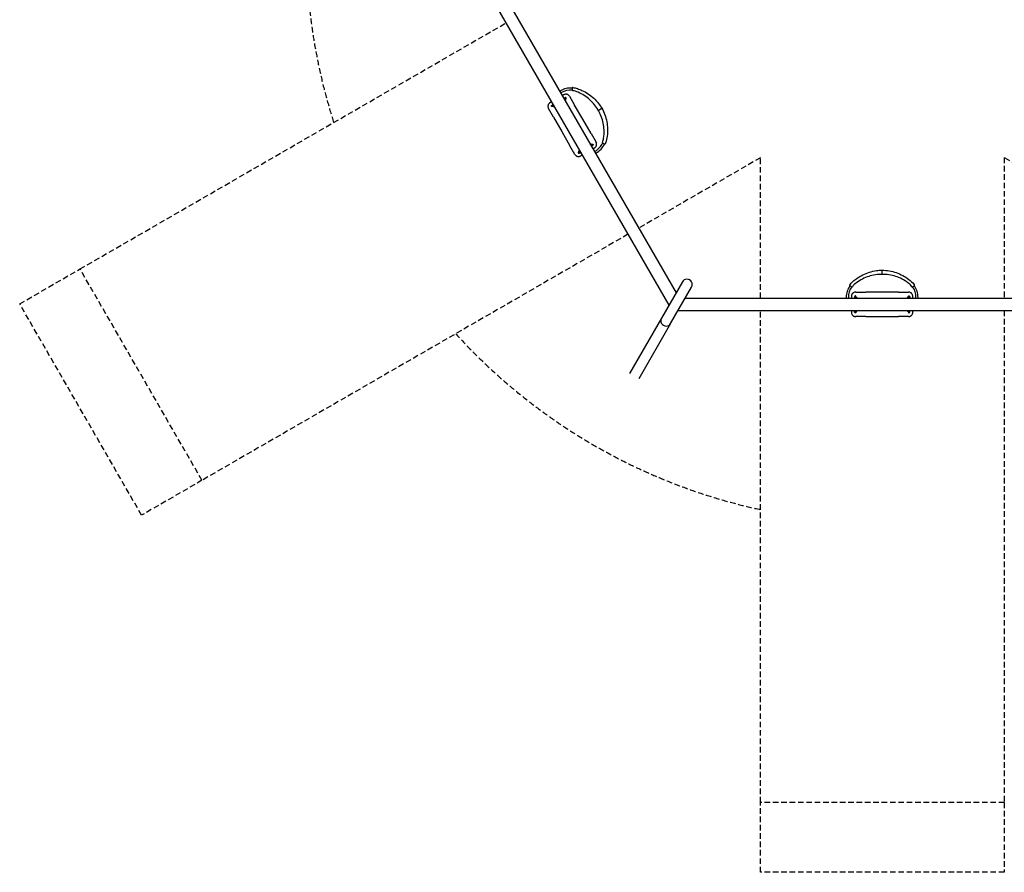
# Model space of a CAD drawing. Units: millimetres. Extents: x -6189 to 6189, y -6641 to 6641.
# Drawn here: x -6188 to 876, y -6641 to -526 of the extents above; entities that cross this region are included whole.
import ezdxf

# ---------------------------------------------------------------- set-up
doc = ezdxf.new("R2010")
doc.units = ezdxf.units.MM
doc.header["$LTSCALE"] = 80
doc.linetypes.add('DASHED', pattern=[0.75, 0.5, -0.25])
doc.layers.add('SW_Toestellen', color=2, linetype='Continuous')
doc.layers.add('Valzone_WAS', color=254, linetype='DASHED')

msp = doc.modelspace()

# ---------------------------------------------------------------- linework, layer by layer
at = {"layer": 'SW_Toestellen'}
for p, q in [((-2993.8, -38), (-1529.9, -2573.7)), ((-2891.2, -38), (-1478.5, -2484.8)), ((-2308.8, -1035.6), (-2313.6, -1038.4)), ((-2301.3, -1048.6), (-2306.1, -1051.4)), ((-2371.8, -1115.3), (-2383.1, -1121.9)), ((-2283.5, -1064.4), (-2294.8, -1070.9)), ((-2284.1, -1089.4), (-2282.9, -1089.4)), ((-2242.6, -1075.4), (-2206.6, -1137.7)), ((-2358.1, -1225.2), (-2394.1, -1162.9)), ((-2361.8, -1135), (-2361.1, -1133.9)), ((-2147.6, -1239.9), (-2206.6, -1137.7)), ((-2037.1, -1176.1), (-2011.2, -1161.1)), ((-2358.1, -1225.2), (-2299.1, -1327.4)), ((-2088.6, -1342.1), (-2147.6, -1239.9)), ((-2299.1, -1327.4), (-2240.1, -1429.6)), ((-2088.6, -1342.1), (-2052.6, -1404.4)), ((-2204.1, -1491.9), (-2240.1, -1429.6)), ((-2162.5, -1477.9), (-2163.8, -1477.9)), ((-2084.9, -1432.3), (-2085.5, -1433.4)), ((-2074.8, -1451.9), (-2063.5, -1445.4)), ((-2063.6, -1471.4), (-2058.8, -1468.7)), ((-2056.1, -1484.4), (-2051.3, -1481.6)), ((-2163.1, -1502.9), (-2151.8, -1496.4)), ((0, -2352.3), (0, -2322.3)), ((-1433.4, -2406.7), (-1583.3, -2666.3)), ((-1517.4, -2704.3), (-1367.5, -2444.8)), ((-1412.6, -2522.8), (1412.6, -2522.8)), ((-257.5, -2517.3), (-257.5, -2522.8)), ((-242.5, -2517.3), (-242.5, -2522.8)), ((-220, -2509.8), (-220, -2522.8)), ((-198.6, -2522.8), (-198, -2521.7)), ((-190, -2479.8), (-118, -2479.8)), ((0, -2479.8), (-118, -2479.8)), ((118, -2479.8), (0, -2479.8)), ((118, -2479.8), (190, -2479.8)), ((198, -2521.7), (198.6, -2522.8)), ((220, -2522.8), (220, -2509.8)), ((242.5, -2522.8), (242.5, -2517.3)), ((257.5, -2522.8), (257.5, -2517.3)), ((-1464, -2611.7), (1464, -2611.7)), ((-220, -2611.7), (-220, -2624.8)), ((220, -2624.8), (220, -2611.7)), ((-1583.3, -2666.3), (-1812.1, -3062.6)), ((-118, -2654.8), (-190, -2654.8)), ((-118, -2654.8), (0, -2654.8)), ((0, -2654.8), (118, -2654.8)), ((190, -2654.8), (118, -2654.8)), ((-1517.4, -2704.3), (-1746.2, -3100.6))]:
    msp.add_line(p, q, dxfattribs=at)
for centre, radius, start, end in [((-2235, -1163.4), 147.5, 85.4509, 120), ((-2235, -1163.4), 132.5, 84.93463, 120), ((-2220.3, -1016.1), 3, 85.11839, 180), ((-2220.3, -1032.2), 3, 180, 262.68019), ((-2125, -1353.9), 132.5, 300, 335.06537), ((-2004.1, -1406.8), 3, 157.31981, 240), ((-2125, -1353.9), 147.5, 300, 334.5491), ((-1990.1, -1414.8), 3, 240, 334.88161), ((-1400.5, -2425.7), 38.1, 330, 150), ((-110, -2517.3), 147.5, 145.4509, 180), ((-110, -2517.3), 132.5, 144.93463, 180), ((-230.2, -2430.9), 3, 145.11839, 240), ((-216.3, -2439), 3, 240, 322.68019), ((216.3, -2439), 3, 217.31981, 300), ((110, -2517.3), 132.5, 0, 35.06537), ((110, -2517.3), 147.5, 0, 34.5491), ((230.2, -2430.9), 3, 300, 34.88161), ((-190, -2524.8), 4, 29.1764, 92.30718), ((-190, -2524.8), 3.39, 35.15618, 93.10685), ((190, -2524.8), 4, 87.69282, 150.8236), ((190, -2524.8), 3.39, 86.89315, 144.84382)]:
    msp.add_arc(centre, radius, start, end, dxfattribs=at)
for centre, major_axis, ratio, start_param, end_param in [((-2282.2, -1096.7), (2.88, 1.66), 0.991716, 5.339078, 5.945281), ((-2355.8, -1139.2), (-2.88, -1.66), 0.991716, 0.337904, 0.944107), ((-2164.5, -1470.6), (-2.88, -1.66), 0.991716, 5.339078, 5.945281), ((-2090.9, -1428.1), (2.88, 1.66), 0.991716, 0.337904, 0.944107), ((-191.3, -2609.8), (0, -3.32), 0.991716, 0.337904, 0.944107), ((191.3, -2609.8), (0, -3.33), 0.991716, 5.339078, 5.945281), ((-1550.4, -2685.3), (-33, 19), 0.984808, 0, 3.141593), ((-1550.4, -2685.3), (-33, 19), 0.984808, 0, 3.141593)]:
    msp.add_ellipse(centre, major_axis=major_axis, ratio=ratio, start_param=start_param, end_param=end_param, dxfattribs=at)
for points, knots in [([(-2223.3, -1016.1), (-2223.3, -1016.1), (-2223.3, -1016.3), (-2223.3, -1016.9), (-2223.3, -1017.5), (-2223.3, -1018.9), (-2223.3, -1019.8), (-2223.3, -1021.8), (-2223.3, -1023), (-2223.3, -1024.1)], [1.569471, 1.569471, 1.569471, 1.569471, 1.919753, 1.919753, 2.308822, 2.308822, 2.69795, 2.69795, 3.141593, 3.141593, 3.141593, 3.141593]), ([(-2223.3, -1024.1), (-2223.3, -1024.7), (-2223.3, -1025.2), (-2223.3, -1026.5), (-2223.3, -1027.3), (-2223.3, -1028.7), (-2223.3, -1029.3), (-2223.3, -1030.5), (-2223.3, -1031.1), (-2223.3, -1032), (-2223.3, -1032.2), (-2223.3, -1032.2), (-2223.3, -1032.2), (-2223.3, -1032.2)], [-3.141593, -3.141593, -3.141593, -3.141593, -2.946876, -2.946876, -2.63533, -2.63533, -2.362637, -2.362637, -1.973095, -1.973095, -1.583667, -1.583667, -1.571268, -1.571268, -1.571268, -1.571268]), ([(-2037.1, -1176.1), (-2045, -1161.9), (-2054.1, -1148.3), (-2074.5, -1122.7), (-2085.8, -1110.7), (-2110.2, -1088.7), (-2123.3, -1078.6), (-2151, -1060.9), (-2165.7, -1053.3), (-2193.5, -1041.3), (-2207, -1036.9), (-2220.7, -1035.2)], [0, 0, 0, 0, 4.880096, 4.880096, 9.804927, 9.804927, 14.733125, 14.733125, 19.662859, 19.662859, 23.82506, 23.82506, 23.82506, 23.82506]), ([(-2220.1, -1013.1), (-2208.5, -1014.1), (-2196.9, -1016.4), (-2174.9, -1023.7), (-2164.1, -1028.1), (-2138.4, -1040), (-2123.7, -1048.2), (-2095.5, -1067.1), (-2081.9, -1077.8), (-2056.7, -1101.1), (-2045, -1113.8), (-2026, -1138.1), (-2018.2, -1149.4), (-2011.2, -1161.1)], [0, 0, 0, 0, 3.491852, 3.491852, 6.963918, 6.963918, 11.988757, 11.988757, 17.14266, 17.14266, 22.294477, 22.294477, 26.399039, 26.399039, 26.399039, 26.399039]), ([(-2383.1, -1121.9), (-2384.9, -1122.9), (-2386.5, -1124.1), (-2388.5, -1125.8), (-2389, -1126.3), (-2391.8, -1129.1), (-2393.7, -1131.8), (-2396, -1136.6), (-2396.7, -1138.4), (-2397.9, -1142.9), (-2398.2, -1145.7), (-2398.1, -1149.6), (-2398, -1150.8), (-2397.6, -1153.8), (-2397.2, -1155.7), (-2395.9, -1159.4), (-2395.1, -1161.2), (-2394.1, -1162.9)], [-3.605527, -3.605527, -3.605527, -3.605527, -3.145192, -3.145192, -2.991101, -2.991101, -2.236606, -2.236606, -1.786752, -1.786752, -1.155879, -1.155879, -0.889133, -0.889133, -0.444569, -0.444569, 0, 0, 0, 0]), ([(-2279.9, -1087.6), (-2280.3, -1087.5), (-2280.7, -1087.5), (-2282.1, -1087.4), (-2283.2, -1087.5), (-2284.5, -1087.8), (-2284.7, -1087.9), (-2285, -1088)], [5.5676243, 5.5676243, 5.5676243, 5.5676243, 5.6857343, 5.6857343, 6.0060928, 6.0060928, 6.0866103, 6.0866103, 6.0866103, 6.0866103]), ([(-2242.6, -1075.4), (-2242.8, -1074.9), (-2243.1, -1074.5), (-2244.6, -1072.1), (-2246.1, -1070.3), (-2250.1, -1066.5), (-2252.8, -1064.6), (-2257.5, -1062.4), (-2259.4, -1061.7), (-2263.9, -1060.6), (-2266.6, -1060.3), (-2270.4, -1060.4), (-2271.6, -1060.5), (-2274.6, -1060.9), (-2276.5, -1061.4), (-2280.1, -1062.6), (-2281.9, -1063.4), (-2283.5, -1064.4)], [-3.605816, -3.605816, -3.605816, -3.605816, -3.493633, -3.493633, -2.954569, -2.954569, -2.208298, -2.208298, -1.760636, -1.760636, -1.141521, -1.141521, -0.878088, -0.878088, -0.439046, -0.439046, 0, 0, 0, 0]), ([(-2272.4, -1096), (-2271.3, -1095.2), (-2270.3, -1094.4), (-2268.9, -1093.2), (-2268.4, -1092.8), (-2267.7, -1092), (-2267.5, -1091.6), (-2267.1, -1090.9), (-2266.9, -1090.6), (-2266.7, -1089.8), (-2266.6, -1089.3), (-2266.7, -1088), (-2266.8, -1087.5), (-2267.3, -1086.5), (-2267.6, -1086.1), (-2268.3, -1085.5), (-2268.6, -1085.2), (-2269.4, -1084.8), (-2269.8, -1084.7), (-2270.5, -1084.6), (-2270.9, -1084.6), (-2271.8, -1084.6), (-2272.3, -1084.7), (-2273.7, -1085), (-2274.7, -1085.3), (-2277.1, -1086.3), (-2278.5, -1086.9), (-2281, -1088.2), (-2282.2, -1088.8), (-2283.3, -1089.4)], [2.216548, 2.216548, 2.216548, 2.216548, 2.567373, 2.567373, 2.795442, 2.795442, 2.930045, 2.930045, 2.999589, 2.999589, 3.081498, 3.081498, 3.13402, 3.13402, 3.178763, 3.178763, 3.226548, 3.226548, 3.28593, 3.28593, 3.36907, 3.36907, 3.529881, 3.529881, 3.871638, 3.871638, 4.253774, 4.253774, 4.52578, 4.52578, 4.52578, 4.52578]), ([(-2282.9, -1089.4), (-2282.7, -1089.4), (-2282.5, -1089.4), (-2282, -1089.4), (-2281.7, -1089.5), (-2281.1, -1089.9), (-2280.8, -1090.1), (-2280.4, -1090.6), (-2280.2, -1090.9), (-2280, -1091.4), (-2280, -1091.7), (-2280, -1092.2), (-2280, -1092.5), (-2280.1, -1092.9), (-2280.2, -1093.1), (-2280.4, -1093.5), (-2280.5, -1093.7), (-2280.8, -1094.1), (-2281, -1094.3), (-2281.2, -1094.5)], [3.1415927, 3.1415927, 3.1415927, 3.1415927, 3.217074, 3.217074, 3.3061226, 3.3061226, 3.3613949, 3.3613949, 3.4054447, 3.4054447, 3.4499744, 3.4499744, 3.5035175, 3.5035175, 3.5745077, 3.5745077, 3.6815331, 3.6815331, 3.8690352, 3.8690352, 3.8690352, 3.8690352]), ([(-2270.9, -1092.6), (-2270.9, -1092.6), (-2270.9, -1092.6), (-2270.9, -1092.6), (-2271, -1092.6), (-2271.4, -1092.7), (-2271.8, -1092.8), (-2272.7, -1093.2), (-2273.4, -1093.4), (-2275.1, -1094.2), (-2276.1, -1094.6), (-2278, -1095.6), (-2279, -1096.2), (-2280, -1096.7)], [3.455789, 3.455789, 3.455789, 3.455789, 3.470955, 3.470955, 3.5945, 3.5945, 3.780893, 3.780893, 4.031471, 4.031471, 4.319773, 4.319773, 4.56723, 4.56723, 4.56723, 4.56723]), ([(-2271.9, -1095.6), (-2271.7, -1096.7), (-2271.6, -1097.7), (-2271.9, -1099.8), (-2272.2, -1100.8), (-2273.1, -1102.8), (-2273.7, -1103.7), (-2274.6, -1104.7), (-2274.9, -1104.9), (-2275.1, -1105.1)], [1.894591, 1.894591, 1.894591, 1.894591, 2.209064, 2.209064, 2.528795, 2.528795, 2.849127, 2.849127, 2.945018, 2.945018, 2.945018, 2.945018]), ([(-2271.8, -1095.6), (-2271.7, -1095.9), (-2271.7, -1096.2), (-2271.5, -1097.8), (-2271.5, -1099.1), (-2272.2, -1101.6), (-2272.8, -1102.8), (-2274, -1104.4), (-2274.4, -1104.9), (-2274.9, -1105.4)], [4.808352, 4.808352, 4.808352, 4.808352, 4.894463, 4.894463, 5.274426, 5.274426, 5.648126, 5.648126, 5.846192, 5.846192, 5.846192, 5.846192]), ([(-2361.3, -1147.3), (-2362.6, -1147.9), (-2363.7, -1148.4), (-2365.5, -1149), (-2366.1, -1149.2), (-2367.1, -1149.4), (-2367.6, -1149.4), (-2368.4, -1149.4), (-2368.7, -1149.4), (-2369.5, -1149.2), (-2370.1, -1149), (-2371.1, -1148.3), (-2371.5, -1147.9), (-2372.1, -1147), (-2372.3, -1146.6), (-2372.5, -1145.7), (-2372.5, -1145.2), (-2372.5, -1144.4), (-2372.4, -1144), (-2372.1, -1143.2), (-2372, -1142.9), (-2371.5, -1142.1), (-2371.2, -1141.8), (-2370.2, -1140.7), (-2369.4, -1140), (-2367.4, -1138.4), (-2366.2, -1137.5), (-2363.8, -1135.9), (-2362.7, -1135.3), (-2361.6, -1134.6)], [2.216548, 2.216548, 2.216548, 2.216548, 2.567373, 2.567373, 2.795442, 2.795442, 2.930045, 2.930045, 2.999589, 2.999589, 3.081498, 3.081498, 3.13402, 3.13402, 3.178763, 3.178763, 3.226548, 3.226548, 3.28593, 3.28593, 3.36907, 3.36907, 3.529881, 3.529881, 3.871638, 3.871638, 4.253774, 4.253774, 4.52578, 4.52578, 4.52578, 4.52578]), ([(-2365, -1146.9), (-2365, -1146.9), (-2365, -1146.9), (-2365, -1146.9), (-2365, -1146.8), (-2364.7, -1146.5), (-2364.4, -1146.3), (-2363.6, -1145.6), (-2363, -1145.2), (-2361.6, -1144.1), (-2360.7, -1143.5), (-2358.8, -1142.3), (-2357.9, -1141.7), (-2356.9, -1141.1)], [3.455789, 3.455789, 3.455789, 3.455789, 3.470955, 3.470955, 3.5945, 3.5945, 3.780893, 3.780893, 4.031471, 4.031471, 4.319773, 4.319773, 4.56723, 4.56723, 4.56723, 4.56723]), ([(-2362, -1132.4), (-2362.4, -1132.8), (-2362.8, -1133.2), (-2363.8, -1134.5), (-2364.4, -1135.4), (-2364.8, -1136.5), (-2364.8, -1136.6), (-2364.8, -1136.7)], [3.3381676, 3.3381676, 3.3381676, 3.3381676, 3.5062562, 3.5062562, 3.8269695, 3.8269695, 3.8571537, 3.8571537, 3.8571537, 3.8571537]), ([(-2358.2, -1138.9), (-2358.6, -1139.1), (-2359, -1139.2), (-2359.8, -1139.1), (-2360, -1139.1), (-2360.4, -1139), (-2360.8, -1138.9), (-2361.4, -1138.5), (-2361.6, -1138.3), (-2362, -1137.8), (-2362.1, -1137.5), (-2362.3, -1137), (-2362.3, -1136.7), (-2362.3, -1136.2), (-2362.2, -1136), (-2362.1, -1135.5), (-2362, -1135.3), (-2361.9, -1135.1), (-2361.9, -1135), (-2361.8, -1135)], [5.5557428, 5.5557428, 5.5557428, 5.5557428, 5.8443278, 5.8443278, 5.9000511, 5.9000511, 5.9794788, 5.9794788, 6.0317611, 6.0317611, 6.0752273, 6.0752273, 6.1206944, 6.1206944, 6.1765628, 6.1765628, 6.2515652, 6.2515652, 6.2831853, 6.2831853, 6.2831853, 6.2831853]), ([(-2351.9, -1149.8), (-2352.9, -1150.2), (-2354, -1150.3), (-2355.9, -1150.4), (-2356.9, -1150.2), (-2359, -1149.7), (-2360.2, -1149.1), (-2361.5, -1148.1), (-2361.7, -1147.9), (-2362, -1147.6)], [0.188196, 0.188196, 0.188196, 0.188196, 0.488457, 0.488457, 0.752575, 0.752575, 1.129785, 1.129785, 1.225083, 1.225083, 1.225083, 1.225083]), ([(-2352.1, -1149.5), (-2352.6, -1149.7), (-2353.1, -1149.8), (-2354.6, -1150.1), (-2355.7, -1150.1), (-2357.8, -1149.8), (-2358.8, -1149.5), (-2360.6, -1148.7), (-2361.3, -1148.2), (-2361.9, -1147.6)], [6.47976, 6.47976, 6.47976, 6.47976, 6.632462, 6.632462, 6.953194, 6.953194, 7.273422, 7.273422, 7.530187, 7.530187, 7.530187, 7.530187]), ([(-2006.8, -1405.6), (-2002.7, -1395.7), (-1999.8, -1385.1), (-1996.6, -1363.7), (-1995.5, -1352.9), (-1994.3, -1325.3), (-1995, -1308.4), (-1999.2, -1275.5), (-2002.6, -1259.3), (-2012.1, -1227.9), (-2018.1, -1212.5), (-2029, -1190.4), (-2032.9, -1183.2), (-2037.1, -1176.1)], [0, 0, 0, 0, 3.23173, 3.23173, 6.490914, 6.490914, 11.523784, 11.523784, 16.44704, 16.44704, 21.375269, 21.375269, 23.834739, 23.834739, 23.834739, 23.834739]), ([(-2011.2, -1161.1), (-2002.9, -1176.1), (-1995.7, -1191.7), (-1983.9, -1223.8), (-1979.3, -1240.5), (-1972.7, -1274.2), (-1970.8, -1291.4), (-1969.7, -1325.7), (-1970.4, -1343), (-1974.8, -1377.1), (-1978.2, -1394.3), (-1985.6, -1412.2), (-1986.5, -1414.1), (-1987.4, -1416.1)], [0, 0, 0, 0, 5.120186, 5.120186, 10.277069, 10.277069, 15.43031, 15.43031, 20.581335, 20.581335, 25.74161, 25.74161, 26.388785, 26.388785, 26.388785, 26.388785]), ([(-2063.5, -1445.4), (-2061, -1444), (-2058.7, -1442.1), (-2056.1, -1439.4), (-2055.5, -1438.6), (-2053.3, -1435.9), (-2052, -1433.6), (-2050.4, -1430), (-2050, -1428.9), (-2049.3, -1426.2), (-2049, -1424.7), (-2048.5, -1420.8), (-2048.5, -1418.4), (-2049, -1413.4), (-2049.7, -1410.8), (-2051.2, -1406.9), (-2051.9, -1405.7), (-2052.6, -1404.4)], [-3.605816, -3.605816, -3.605816, -3.605816, -2.941463, -2.941463, -2.727728, -2.727728, -2.12824, -2.12824, -1.84518, -1.84518, -1.492821, -1.492821, -0.94986, -0.94986, -0.324098, -0.324098, 0, 0, 0, 0]), ([(-2005.6, -1409.4), (-2005.6, -1409.4), (-2005.5, -1409.4), (-2005.2, -1409.6), (-2004.8, -1409.8), (-2003.9, -1410.3), (-2003.5, -1410.6), (-2002.2, -1411.3), (-2001.5, -1411.7), (-2000, -1412.6), (-1999.3, -1413), (-1998.6, -1413.4)], [1.569603, 1.569603, 1.569603, 1.569603, 1.816496, 1.816496, 2.183701, 2.183701, 2.473171, 2.473171, 2.840549, 2.840549, 3.141593, 3.141593, 3.141593, 3.141593]), ([(-2174.3, -1471.3), (-2175.4, -1472.1), (-2176.4, -1472.9), (-2177.8, -1474.1), (-2178.2, -1474.5), (-2178.9, -1475.3), (-2179.2, -1475.7), (-2179.6, -1476.4), (-2179.7, -1476.7), (-2180, -1477.5), (-2180.1, -1478), (-2180, -1479.3), (-2179.9, -1479.8), (-2179.4, -1480.8), (-2179.1, -1481.2), (-2178.4, -1481.8), (-2178.1, -1482.1), (-2177.3, -1482.5), (-2176.9, -1482.6), (-2176.1, -1482.7), (-2175.8, -1482.7), (-2174.9, -1482.7), (-2174.4, -1482.6), (-2173, -1482.3), (-2172, -1482), (-2169.6, -1481), (-2168.2, -1480.4), (-2165.6, -1479.1), (-2164.5, -1478.5), (-2163.4, -1477.9)], [2.216548, 2.216548, 2.216548, 2.216548, 2.567373, 2.567373, 2.795442, 2.795442, 2.930045, 2.930045, 2.999589, 2.999589, 3.081498, 3.081498, 3.13402, 3.13402, 3.178763, 3.178763, 3.226548, 3.226548, 3.28593, 3.28593, 3.36907, 3.36907, 3.529881, 3.529881, 3.871638, 3.871638, 4.253774, 4.253774, 4.52578, 4.52578, 4.52578, 4.52578]), ([(-2175.8, -1474.7), (-2175.8, -1474.7), (-2175.8, -1474.7), (-2175.7, -1474.7), (-2175.6, -1474.7), (-2175.3, -1474.6), (-2174.9, -1474.5), (-2173.9, -1474.1), (-2173.3, -1473.9), (-2171.6, -1473.1), (-2170.6, -1472.6), (-2168.6, -1471.6), (-2167.7, -1471.1), (-2166.7, -1470.6)], [3.455789, 3.455789, 3.455789, 3.455789, 3.470955, 3.470955, 3.5945, 3.5945, 3.780893, 3.780893, 4.031471, 4.031471, 4.319773, 4.319773, 4.56723, 4.56723, 4.56723, 4.56723]), ([(-2174.9, -1471.7), (-2175, -1471.4), (-2175, -1471.1), (-2175.2, -1469.5), (-2175.2, -1468.1), (-2174.5, -1465.6), (-2173.9, -1464.4), (-2172.7, -1462.9), (-2172.2, -1462.4), (-2171.7, -1461.9)], [1.791648, 1.791648, 1.791648, 1.791648, 1.881162, 1.881162, 2.261182, 2.261182, 2.634882, 2.634882, 2.828527, 2.828527, 2.828527, 2.828527]), ([(-2174.8, -1471.7), (-2175, -1470.6), (-2175.1, -1469.6), (-2174.8, -1467.5), (-2174.5, -1466.5), (-2173.6, -1464.5), (-2173, -1463.6), (-2172.1, -1462.6), (-2171.8, -1462.4), (-2171.6, -1462.2)], [1.894591, 1.894591, 1.894591, 1.894591, 2.209064, 2.209064, 2.528795, 2.528795, 2.849127, 2.849127, 2.945018, 2.945018, 2.945018, 2.945018]), ([(-2166.8, -1479.7), (-2166.4, -1479.8), (-2166, -1479.8), (-2164.6, -1479.9), (-2163.5, -1479.8), (-2162.2, -1479.5), (-2162, -1479.4), (-2161.7, -1479.3)], [5.5676243, 5.5676243, 5.5676243, 5.5676243, 5.6857343, 5.6857343, 6.0060928, 6.0060928, 6.0866103, 6.0866103, 6.0866103, 6.0866103]), ([(-2163.8, -1477.9), (-2164, -1477.9), (-2164.2, -1477.9), (-2164.7, -1477.9), (-2165, -1477.8), (-2165.6, -1477.4), (-2165.9, -1477.2), (-2166.3, -1476.7), (-2166.5, -1476.4), (-2166.7, -1475.9), (-2166.7, -1475.6), (-2166.7, -1475.1), (-2166.7, -1474.8), (-2166.6, -1474.4), (-2166.5, -1474.2), (-2166.3, -1473.8), (-2166.2, -1473.6), (-2165.9, -1473.2), (-2165.7, -1473), (-2165.5, -1472.8)], [3.1415927, 3.1415927, 3.1415927, 3.1415927, 3.217074, 3.217074, 3.3061226, 3.3061226, 3.3613949, 3.3613949, 3.4054447, 3.4054447, 3.4499744, 3.4499744, 3.5035175, 3.5035175, 3.5745077, 3.5745077, 3.6815331, 3.6815331, 3.8690352, 3.8690352, 3.8690352, 3.8690352]), ([(-2094.8, -1417.5), (-2094.2, -1417.3), (-2093.5, -1417.1), (-2091.6, -1416.9), (-2090.3, -1416.9), (-2087.8, -1417.6), (-2086.6, -1418.2), (-2085.2, -1419.2), (-2085, -1419.4), (-2084.7, -1419.6)], [3.204925, 3.204925, 3.204925, 3.204925, 3.384968, 3.384968, 3.761795, 3.761795, 4.139005, 4.139005, 4.241828, 4.241828, 4.241828, 4.241828]), ([(-2094.6, -1417.8), (-2094.1, -1417.6), (-2093.6, -1417.5), (-2092.1, -1417.2), (-2091, -1417.2), (-2088.9, -1417.5), (-2087.9, -1417.8), (-2086.1, -1418.6), (-2085.4, -1419.1), (-2084.8, -1419.7)], [6.47976, 6.47976, 6.47976, 6.47976, 6.632462, 6.632462, 6.953194, 6.953194, 7.273422, 7.273422, 7.530187, 7.530187, 7.530187, 7.530187]), ([(-2081.6, -1420.4), (-2081.6, -1420.4), (-2081.6, -1420.4), (-2081.7, -1420.4), (-2081.7, -1420.5), (-2082, -1420.8), (-2082.3, -1421), (-2083.1, -1421.7), (-2083.7, -1422.1), (-2085.1, -1423.2), (-2086, -1423.8), (-2087.9, -1425), (-2088.8, -1425.6), (-2089.7, -1426.2)], [3.455789, 3.455789, 3.455789, 3.455789, 3.470955, 3.470955, 3.5945, 3.5945, 3.780893, 3.780893, 4.031471, 4.031471, 4.319773, 4.319773, 4.56723, 4.56723, 4.56723, 4.56723]), ([(-2088.5, -1428.4), (-2088.1, -1428.2), (-2087.7, -1428.1), (-2086.9, -1428.1), (-2086.7, -1428.2), (-2086.3, -1428.3), (-2085.9, -1428.3), (-2085.3, -1428.8), (-2085.1, -1429), (-2084.7, -1429.5), (-2084.6, -1429.8), (-2084.4, -1430.3), (-2084.4, -1430.6), (-2084.4, -1431.1), (-2084.4, -1431.3), (-2084.6, -1431.8), (-2084.7, -1432), (-2084.8, -1432.2), (-2084.8, -1432.3), (-2084.9, -1432.3)], [5.5557428, 5.5557428, 5.5557428, 5.5557428, 5.8443278, 5.8443278, 5.9000511, 5.9000511, 5.9794788, 5.9794788, 6.0317611, 6.0317611, 6.0752273, 6.0752273, 6.1206944, 6.1206944, 6.1765628, 6.1765628, 6.2515652, 6.2515652, 6.2831853, 6.2831853, 6.2831853, 6.2831853]), ([(-2085.4, -1420), (-2084.1, -1419.4), (-2083, -1418.9), (-2081.2, -1418.3), (-2080.6, -1418.1), (-2079.5, -1417.9), (-2079.1, -1417.9), (-2078.3, -1417.9), (-2078, -1417.9), (-2077.2, -1418.1), (-2076.6, -1418.3), (-2075.6, -1419), (-2075.2, -1419.4), (-2074.6, -1420.3), (-2074.4, -1420.7), (-2074.2, -1421.6), (-2074.1, -1422.1), (-2074.2, -1422.9), (-2074.3, -1423.3), (-2074.5, -1424.1), (-2074.7, -1424.4), (-2075.2, -1425.2), (-2075.5, -1425.5), (-2076.5, -1426.6), (-2077.3, -1427.3), (-2079.3, -1428.9), (-2080.5, -1429.8), (-2082.9, -1431.3), (-2084, -1432), (-2085.1, -1432.7)], [2.216548, 2.216548, 2.216548, 2.216548, 2.567373, 2.567373, 2.795442, 2.795442, 2.930045, 2.930045, 2.999589, 2.999589, 3.081498, 3.081498, 3.13402, 3.13402, 3.178763, 3.178763, 3.226548, 3.226548, 3.28593, 3.28593, 3.36907, 3.36907, 3.529881, 3.529881, 3.871638, 3.871638, 4.253774, 4.253774, 4.52578, 4.52578, 4.52578, 4.52578]), ([(-2084.7, -1434.9), (-2084.3, -1434.5), (-2083.9, -1434.1), (-2082.9, -1432.8), (-2082.3, -1431.9), (-2081.9, -1430.8), (-2081.9, -1430.7), (-2081.8, -1430.6)], [3.3381676, 3.3381676, 3.3381676, 3.3381676, 3.5062562, 3.5062562, 3.8269695, 3.8269695, 3.8571537, 3.8571537, 3.8571537, 3.8571537]), ([(-1998.6, -1413.4), (-1997.7, -1413.9), (-1996.8, -1414.4), (-1995.1, -1415.4), (-1994.3, -1415.9), (-1993.1, -1416.6), (-1992.5, -1416.9), (-1991.8, -1417.3), (-1991.6, -1417.4), (-1991.6, -1417.4), (-1991.6, -1417.4), (-1991.6, -1417.4)], [-3.141593, -3.141593, -3.141593, -3.141593, -2.752187, -2.752187, -2.362658, -2.362658, -1.973179, -1.973179, -1.583864, -1.583864, -1.571133, -1.571133, -1.571133, -1.571133]), ([(-2204.1, -1491.9), (-2202.6, -1494.5), (-2200.7, -1496.9), (-2197.2, -1500.2), (-2195.8, -1501.3), (-2192.7, -1503.2), (-2191.1, -1504), (-2188.4, -1505.2), (-2187.2, -1505.6), (-2184, -1506.4), (-2181.9, -1506.8), (-2176.9, -1507), (-2174.1, -1506.8), (-2169.2, -1505.7), (-2167.1, -1504.9), (-2164.4, -1503.6), (-2163.8, -1503.3), (-2163.1, -1502.9)], [-3.605527, -3.605527, -3.605527, -3.605527, -2.914279, -2.914279, -2.502197, -2.502197, -2.090114, -2.090114, -1.818775, -1.818775, -1.319115, -1.319115, -0.677423, -0.677423, -0.170669, -0.170669, 0, 0, 0, 0]), ([(-232.7, -2429.2), (-226, -2419.7), (-218.2, -2410.8), (-200.9, -2395.4), (-191.7, -2388.2), (-168.6, -2371.9), (-154.1, -2363.3), (-123.7, -2348.3), (-107.6, -2341.9), (-74.8, -2331.7), (-57.9, -2327.9), (-27.4, -2323.6), (-13.7, -2322.5), (0, -2322.3)], [0, 0, 0, 0, 3.491852, 3.491852, 6.963918, 6.963918, 11.988757, 11.988757, 17.14266, 17.14266, 22.294477, 22.294477, 26.399039, 26.399039, 26.399039, 26.399039]), ([(0, -2322.3), (17.1, -2322.6), (34.2, -2324.2), (67.9, -2330.1), (84.7, -2334.4), (117.2, -2345.6), (133, -2352.5), (163.3, -2368.6), (177.9, -2378), (205.2, -2398.8), (218.4, -2410.3), (230.2, -2425.7), (231.4, -2427.4), (232.7, -2429.2)], [0, 0, 0, 0, 5.120186, 5.120186, 10.277069, 10.277069, 15.43031, 15.43031, 20.581335, 20.581335, 25.74161, 25.74161, 26.388785, 26.388785, 26.388785, 26.388785]), ([(0, -2352.3), (-16.3, -2352), (-32.6, -2353.1), (-64.9, -2357.9), (-81, -2361.7), (-112.3, -2371.8), (-127.5, -2378.2), (-156.7, -2393.3), (-170.7, -2402.1), (-194.9, -2420.3), (-205.5, -2429.8), (-213.9, -2440.8)], [0, 0, 0, 0, 4.880096, 4.880096, 9.804927, 9.804927, 14.733125, 14.733125, 19.662859, 19.662859, 23.82506, 23.82506, 23.82506, 23.82506]), ([(213.9, -2440.8), (207.3, -2432.2), (199.7, -2424.4), (182.8, -2410.9), (173.9, -2404.6), (150.6, -2389.8), (135.6, -2381.9), (105, -2369.1), (89.3, -2364), (57.3, -2356.4), (41, -2354), (16.4, -2352.4), (8.2, -2352.2), (0, -2352.3)], [0, 0, 0, 0, 3.23173, 3.23173, 6.490914, 6.490914, 11.523784, 11.523784, 16.44704, 16.44704, 21.375269, 21.375269, 23.834739, 23.834739, 23.834739, 23.834739]), ([(-231.7, -2433.5), (-231.7, -2433.5), (-231.6, -2433.6), (-231, -2433.9), (-230.5, -2434.2), (-229.3, -2434.9), (-228.5, -2435.4), (-226.8, -2436.4), (-225.8, -2437), (-224.7, -2437.5)], [1.569471, 1.569471, 1.569471, 1.569471, 1.919753, 1.919753, 2.308822, 2.308822, 2.69795, 2.69795, 3.141593, 3.141593, 3.141593, 3.141593]), ([(-224.7, -2437.5), (-224.3, -2437.8), (-223.8, -2438.1), (-222.7, -2438.7), (-222, -2439.1), (-220.8, -2439.8), (-220.3, -2440.1), (-219.2, -2440.7), (-218.7, -2441), (-218, -2441.5), (-217.8, -2441.6), (-217.8, -2441.6), (-217.8, -2441.6), (-217.8, -2441.6)], [-3.141593, -3.141593, -3.141593, -3.141593, -2.946876, -2.946876, -2.63533, -2.63533, -2.362637, -2.362637, -1.973095, -1.973095, -1.583667, -1.583667, -1.571268, -1.571268, -1.571268, -1.571268]), ([(217.8, -2441.6), (217.8, -2441.6), (217.8, -2441.5), (218.2, -2441.3), (218.5, -2441.1), (219.4, -2440.6), (219.9, -2440.3), (221.1, -2439.6), (221.9, -2439.2), (223.3, -2438.3), (224, -2437.9), (224.7, -2437.5)], [1.569603, 1.569603, 1.569603, 1.569603, 1.816496, 1.816496, 2.183701, 2.183701, 2.473171, 2.473171, 2.840549, 2.840549, 3.141593, 3.141593, 3.141593, 3.141593]), ([(224.7, -2437.5), (225.6, -2437), (226.6, -2436.5), (228.2, -2435.5), (229, -2435.1), (230.3, -2434.3), (230.8, -2434), (231.5, -2433.6), (231.7, -2433.5), (231.7, -2433.5), (231.7, -2433.5), (231.7, -2433.5)], [-3.141593, -3.141593, -3.141593, -3.141593, -2.752187, -2.752187, -2.362658, -2.362658, -1.973179, -1.973179, -1.583864, -1.583864, -1.571133, -1.571133, -1.571133, -1.571133]), ([(-190, -2479.8), (-190.5, -2479.8), (-191, -2479.8), (-193.8, -2479.9), (-196.1, -2480.3), (-201.5, -2481.9), (-204.4, -2483.3), (-208.7, -2486.3), (-210.2, -2487.5), (-213.4, -2490.9), (-215.1, -2493.1), (-216.9, -2496.5), (-217.4, -2497.5), (-218.5, -2500.3), (-219.1, -2502.2), (-219.8, -2506), (-220, -2507.9), (-220, -2509.8)], [-3.605816, -3.605816, -3.605816, -3.605816, -3.493633, -3.493633, -2.954569, -2.954569, -2.208298, -2.208298, -1.760636, -1.760636, -1.141521, -1.141521, -0.878088, -0.878088, -0.439046, -0.439046, 0, 0, 0, 0]), ([(-198, -2518.2), (-198.3, -2518.5), (-198.5, -2518.9), (-199.3, -2520.1), (-199.8, -2521), (-200.2, -2522.3), (-200.2, -2522.6), (-200.3, -2522.8)], [5.5676243, 5.5676243, 5.5676243, 5.5676243, 5.6857343, 5.6857343, 6.0060928, 6.0060928, 6.0866103, 6.0866103, 6.0866103, 6.0866103]), ([(-187, -2516), (-187.2, -2514.6), (-187.3, -2513.3), (-187.7, -2511.6), (-187.8, -2510.9), (-188.2, -2509.9), (-188.4, -2509.5), (-188.8, -2508.8), (-188.9, -2508.6), (-189.5, -2507.9), (-190, -2507.5), (-191.1, -2507), (-191.6, -2506.8), (-192.7, -2506.8), (-193.2, -2506.8), (-194.1, -2507.1), (-194.5, -2507.3), (-195.2, -2507.8), (-195.5, -2508), (-196, -2508.6), (-196.2, -2508.9), (-196.6, -2509.7), (-196.8, -2510.2), (-197.2, -2511.6), (-197.4, -2512.6), (-197.8, -2515.1), (-197.9, -2516.7), (-198.1, -2519.5), (-198.2, -2520.8), (-198.2, -2522.1)], [2.216548, 2.216548, 2.216548, 2.216548, 2.567373, 2.567373, 2.795442, 2.795442, 2.930045, 2.930045, 2.999589, 2.999589, 3.081498, 3.081498, 3.13402, 3.13402, 3.178763, 3.178763, 3.226548, 3.226548, 3.28593, 3.28593, 3.36907, 3.36907, 3.529881, 3.529881, 3.871638, 3.871638, 4.253774, 4.253774, 4.52578, 4.52578, 4.52578, 4.52578]), ([(-198, -2521.7), (-197.9, -2521.6), (-197.8, -2521.4), (-197.5, -2521), (-197.3, -2520.8), (-196.7, -2520.4), (-196.3, -2520.3), (-195.7, -2520.2), (-195.4, -2520.2), (-194.8, -2520.3), (-194.6, -2520.4), (-194.1, -2520.6), (-193.9, -2520.8), (-193.6, -2521.1), (-193.4, -2521.3), (-193.2, -2521.7), (-193.1, -2521.8), (-192.9, -2522.3), (-192.8, -2522.6), (-192.8, -2522.8)], [3.1415927, 3.1415927, 3.1415927, 3.1415927, 3.217074, 3.217074, 3.3061226, 3.3061226, 3.3613949, 3.3613949, 3.4054447, 3.4054447, 3.4499744, 3.4499744, 3.5035175, 3.5035175, 3.5745077, 3.5745077, 3.6815331, 3.6815331, 3.8690352, 3.8690352, 3.8690352, 3.8690352]), ([(-189.3, -2513), (-189.3, -2513), (-189.3, -2513), (-189.3, -2513), (-189.3, -2513.1), (-189.4, -2513.5), (-189.5, -2513.8), (-189.7, -2514.8), (-189.8, -2515.6), (-190, -2517.4), (-190, -2518.5), (-190.2, -2520.7), (-190.2, -2521.7), (-190.2, -2522.8)], [3.455789, 3.455789, 3.455789, 3.455789, 3.470955, 3.470955, 3.5945, 3.5945, 3.780893, 3.780893, 4.031471, 4.031471, 4.319773, 4.319773, 4.56723, 4.56723, 4.56723, 4.56723]), ([(-187.1, -2515.2), (-186.8, -2515.3), (-186.5, -2515.4), (-185, -2516), (-183.9, -2516.8), (-182.1, -2518.6), (-181.3, -2519.7), (-180.5, -2521.5), (-180.3, -2522.2), (-180.2, -2522.8)], [4.808352, 4.808352, 4.808352, 4.808352, 4.894463, 4.894463, 5.274426, 5.274426, 5.648126, 5.648126, 5.846192, 5.846192, 5.846192, 5.846192]), ([(-187.1, -2515.3), (-186.1, -2515.7), (-185.2, -2516.1), (-183.5, -2517.4), (-182.7, -2518.2), (-181.5, -2519.9), (-181, -2520.9), (-180.7, -2522.2), (-180.6, -2522.5), (-180.5, -2522.8)], [1.894591, 1.894591, 1.894591, 1.894591, 2.209064, 2.209064, 2.528795, 2.528795, 2.849127, 2.849127, 2.945018, 2.945018, 2.945018, 2.945018]), ([(180.2, -2522.8), (180.3, -2522.2), (180.5, -2521.6), (181.2, -2519.8), (182, -2518.7), (183.8, -2516.9), (184.9, -2516.1), (186.4, -2515.5), (186.8, -2515.3), (187.1, -2515.2)], [3.204925, 3.204925, 3.204925, 3.204925, 3.384968, 3.384968, 3.761795, 3.761795, 4.139005, 4.139005, 4.241828, 4.241828, 4.241828, 4.241828]), ([(180.5, -2522.8), (180.6, -2522.3), (180.7, -2521.9), (181.3, -2520.4), (181.8, -2519.4), (183.1, -2517.8), (183.9, -2517), (185.5, -2516), (186.3, -2515.6), (187.1, -2515.3)], [6.47976, 6.47976, 6.47976, 6.47976, 6.632462, 6.632462, 6.953194, 6.953194, 7.273422, 7.273422, 7.530187, 7.530187, 7.530187, 7.530187]), ([(187, -2516), (187.2, -2514.6), (187.3, -2513.3), (187.7, -2511.6), (187.8, -2510.9), (188.2, -2509.9), (188.4, -2509.5), (188.8, -2508.8), (188.9, -2508.6), (189.5, -2507.9), (190, -2507.5), (191.1, -2507), (191.6, -2506.8), (192.7, -2506.8), (193.2, -2506.8), (194.1, -2507.1), (194.5, -2507.3), (195.2, -2507.8), (195.5, -2508), (196, -2508.6), (196.2, -2508.9), (196.6, -2509.7), (196.8, -2510.2), (197.2, -2511.6), (197.4, -2512.6), (197.8, -2515.1), (197.9, -2516.7), (198.1, -2519.5), (198.2, -2520.8), (198.2, -2522.1)], [2.216548, 2.216548, 2.216548, 2.216548, 2.567373, 2.567373, 2.795442, 2.795442, 2.930045, 2.930045, 2.999589, 2.999589, 3.081498, 3.081498, 3.13402, 3.13402, 3.178763, 3.178763, 3.226548, 3.226548, 3.28593, 3.28593, 3.36907, 3.36907, 3.529881, 3.529881, 3.871638, 3.871638, 4.253774, 4.253774, 4.52578, 4.52578, 4.52578, 4.52578]), ([(189.3, -2513), (189.3, -2513), (189.3, -2513), (189.3, -2513), (189.3, -2513.1), (189.4, -2513.5), (189.5, -2513.8), (189.7, -2514.8), (189.8, -2515.6), (190, -2517.4), (190, -2518.5), (190.2, -2520.7), (190.2, -2521.7), (190.2, -2522.8)], [3.455789, 3.455789, 3.455789, 3.455789, 3.470955, 3.470955, 3.5945, 3.5945, 3.780893, 3.780893, 4.031471, 4.031471, 4.319773, 4.319773, 4.56723, 4.56723, 4.56723, 4.56723]), ([(220, -2509.8), (220, -2506.9), (219.6, -2504), (218.5, -2500.3), (218.2, -2499.4), (216.8, -2496.1), (215.5, -2493.8), (213.2, -2490.8), (212.4, -2489.8), (210.5, -2487.8), (209.3, -2486.8), (206.2, -2484.5), (204.2, -2483.2), (199.5, -2481.2), (196.9, -2480.5), (192.8, -2479.9), (191.4, -2479.8), (190, -2479.8)], [-3.605816, -3.605816, -3.605816, -3.605816, -2.941463, -2.941463, -2.727728, -2.727728, -2.12824, -2.12824, -1.84518, -1.84518, -1.492821, -1.492821, -0.94986, -0.94986, -0.324098, -0.324098, 0, 0, 0, 0]), ([(192.8, -2522.8), (192.9, -2522.4), (192.9, -2522.1), (193.4, -2521.3), (193.5, -2521.2), (193.8, -2520.9), (194, -2520.6), (194.7, -2520.3), (195, -2520.2), (195.6, -2520.2), (195.9, -2520.2), (196.5, -2520.3), (196.7, -2520.4), (197.2, -2520.7), (197.4, -2520.9), (197.7, -2521.2), (197.8, -2521.4), (197.9, -2521.6), (198, -2521.6), (198, -2521.7)], [5.5557428, 5.5557428, 5.5557428, 5.5557428, 5.8443278, 5.8443278, 5.9000511, 5.9000511, 5.9794788, 5.9794788, 6.0317611, 6.0317611, 6.0752273, 6.0752273, 6.1206944, 6.1206944, 6.1765628, 6.1765628, 6.2515652, 6.2515652, 6.2831853, 6.2831853, 6.2831853, 6.2831853]), ([(200.3, -2522.8), (200.2, -2522.3), (200, -2521.8), (199.4, -2520.2), (198.9, -2519.3), (198.2, -2518.4), (198.1, -2518.3), (198, -2518.2)], [3.3381676, 3.3381676, 3.3381676, 3.3381676, 3.5062562, 3.5062562, 3.8269695, 3.8269695, 3.8571537, 3.8571537, 3.8571537, 3.8571537]), ([(-200.3, -2611.7), (-200.2, -2612.3), (-200, -2612.8), (-199.4, -2614.4), (-198.9, -2615.3), (-198.2, -2616.2), (-198.1, -2616.3), (-198, -2616.4)], [3.3381676, 3.3381676, 3.3381676, 3.3381676, 3.5062562, 3.5062562, 3.8269695, 3.8269695, 3.8571537, 3.8571537, 3.8571537, 3.8571537]), ([(-187, -2618.6), (-187.2, -2620), (-187.3, -2621.2), (-187.7, -2623), (-187.8, -2623.7), (-188.2, -2624.7), (-188.4, -2625.1), (-188.8, -2625.8), (-188.9, -2626), (-189.5, -2626.7), (-190, -2627.1), (-191.1, -2627.6), (-191.6, -2627.8), (-192.7, -2627.8), (-193.2, -2627.8), (-194.1, -2627.5), (-194.5, -2627.3), (-195.2, -2626.8), (-195.5, -2626.5), (-196, -2626), (-196.2, -2625.7), (-196.6, -2624.8), (-196.8, -2624.4), (-197.2, -2623), (-197.4, -2622), (-197.8, -2619.5), (-197.9, -2617.9), (-198.1, -2614.8), (-198.2, -2613.3), (-198.2, -2611.7)], [2.216548, 2.216548, 2.216548, 2.216548, 2.567373, 2.567373, 2.795442, 2.795442, 2.930045, 2.930045, 2.999589, 2.999589, 3.081498, 3.081498, 3.13402, 3.13402, 3.178763, 3.178763, 3.226548, 3.226548, 3.28593, 3.28593, 3.36907, 3.36907, 3.529881, 3.529881, 3.871638, 3.871638, 4.253774, 4.253774, 4.57767, 4.57767, 4.57767, 4.57767]), ([(-189.3, -2621.6), (-189.3, -2621.6), (-189.3, -2621.6), (-189.3, -2621.6), (-189.3, -2621.5), (-189.4, -2621.1), (-189.5, -2620.8), (-189.7, -2619.8), (-189.8, -2619), (-190, -2617.2), (-190, -2616.1), (-190.2, -2613.9), (-190.2, -2612.8), (-190.2, -2611.7)], [3.455789, 3.455789, 3.455789, 3.455789, 3.470955, 3.470955, 3.5945, 3.5945, 3.780893, 3.780893, 4.031471, 4.031471, 4.319773, 4.319773, 4.56723, 4.56723, 4.56723, 4.56723]), ([(-180.5, -2611.7), (-180.6, -2612.2), (-180.7, -2612.7), (-181.3, -2614.2), (-181.8, -2615.2), (-183.1, -2616.8), (-183.9, -2617.6), (-185.5, -2618.6), (-186.3, -2619), (-187.1, -2619.3)], [6.47976, 6.47976, 6.47976, 6.47976, 6.632462, 6.632462, 6.953194, 6.953194, 7.273422, 7.273422, 7.530187, 7.530187, 7.530187, 7.530187]), ([(-180.2, -2611.7), (-180.4, -2612.8), (-180.8, -2613.8), (-181.7, -2615.5), (-182.3, -2616.2), (-183.8, -2617.8), (-185, -2618.5), (-186.5, -2619.2), (-186.8, -2619.3), (-187.1, -2619.4)], [0.188196, 0.188196, 0.188196, 0.188196, 0.488457, 0.488457, 0.752575, 0.752575, 1.129785, 1.129785, 1.225083, 1.225083, 1.225083, 1.225083]), ([(187.1, -2619.4), (186.8, -2619.3), (186.5, -2619.2), (185, -2618.6), (183.9, -2617.8), (182, -2616), (181.3, -2614.9), (180.5, -2613.1), (180.3, -2612.4), (180.2, -2611.7)], [1.791648, 1.791648, 1.791648, 1.791648, 1.881162, 1.881162, 2.261182, 2.261182, 2.634882, 2.634882, 2.828527, 2.828527, 2.828527, 2.828527]), ([(187.1, -2619.3), (186.1, -2618.9), (185.2, -2618.4), (183.5, -2617.2), (182.7, -2616.4), (181.5, -2614.7), (181, -2613.7), (180.7, -2612.4), (180.6, -2612.1), (180.5, -2611.7)], [1.894591, 1.894591, 1.894591, 1.894591, 2.209064, 2.209064, 2.528795, 2.528795, 2.849127, 2.849127, 2.945018, 2.945018, 2.945018, 2.945018]), ([(187, -2618.6), (187.2, -2620), (187.3, -2621.2), (187.7, -2623), (187.8, -2623.7), (188.2, -2624.7), (188.4, -2625.1), (188.8, -2625.8), (188.9, -2626), (189.5, -2626.7), (190, -2627.1), (191.1, -2627.6), (191.6, -2627.8), (192.7, -2627.8), (193.2, -2627.8), (194.1, -2627.5), (194.5, -2627.3), (195.2, -2626.8), (195.5, -2626.5), (196, -2626), (196.2, -2625.7), (196.6, -2624.8), (196.8, -2624.4), (197.2, -2623), (197.4, -2622), (197.8, -2619.5), (197.9, -2617.9), (198.1, -2614.8), (198.2, -2613.3), (198.2, -2611.7)], [2.216548, 2.216548, 2.216548, 2.216548, 2.567373, 2.567373, 2.795442, 2.795442, 2.930045, 2.930045, 2.999589, 2.999589, 3.081498, 3.081498, 3.13402, 3.13402, 3.178763, 3.178763, 3.226548, 3.226548, 3.28593, 3.28593, 3.36907, 3.36907, 3.529881, 3.529881, 3.871638, 3.871638, 4.253774, 4.253774, 4.57767, 4.57767, 4.57767, 4.57767]), ([(189.3, -2621.6), (189.3, -2621.6), (189.3, -2621.6), (189.3, -2621.6), (189.3, -2621.5), (189.4, -2621.1), (189.5, -2620.8), (189.7, -2619.8), (189.8, -2619), (190, -2617.2), (190, -2616.1), (190.2, -2613.9), (190.2, -2612.8), (190.2, -2611.7)], [3.455789, 3.455789, 3.455789, 3.455789, 3.470955, 3.470955, 3.5945, 3.5945, 3.780893, 3.780893, 4.031471, 4.031471, 4.319773, 4.319773, 4.56723, 4.56723, 4.56723, 4.56723]), ([(198, -2616.4), (198.3, -2616.1), (198.5, -2615.7), (199.3, -2614.5), (199.8, -2613.6), (200.2, -2612.3), (200.2, -2612), (200.3, -2611.7)], [5.5676243, 5.5676243, 5.5676243, 5.5676243, 5.6857343, 5.6857343, 6.0060928, 6.0060928, 6.0866103, 6.0866103, 6.0866103, 6.0866103]), ([(-220, -2624.8), (-220, -2626.8), (-219.8, -2628.8), (-219.3, -2631.4), (-219.1, -2632.1), (-218.1, -2635.9), (-216.7, -2638.9), (-213.7, -2643.3), (-212.4, -2644.8), (-209.1, -2648.1), (-206.9, -2649.7), (-203.5, -2651.6), (-202.4, -2652.1), (-199.6, -2653.3), (-197.7, -2653.9), (-193.9, -2654.6), (-191.9, -2654.8), (-190, -2654.8)], [-3.605527, -3.605527, -3.605527, -3.605527, -3.145192, -3.145192, -2.991101, -2.991101, -2.236606, -2.236606, -1.786752, -1.786752, -1.155879, -1.155879, -0.889133, -0.889133, -0.444569, -0.444569, 0, 0, 0, 0]), ([(190, -2654.8), (193, -2654.8), (196, -2654.3), (200.6, -2652.9), (202.3, -2652.2), (205.5, -2650.6), (207, -2649.6), (209.3, -2647.8), (210.2, -2647), (212.6, -2644.6), (214, -2642.9), (216.7, -2638.7), (217.9, -2636.2), (219.3, -2631.4), (219.8, -2629.2), (220, -2626.3), (220, -2625.5), (220, -2624.8)], [-3.605527, -3.605527, -3.605527, -3.605527, -2.914279, -2.914279, -2.502197, -2.502197, -2.090114, -2.090114, -1.818775, -1.818775, -1.319115, -1.319115, -0.677423, -0.677423, -0.170669, -0.170669, 0, 0, 0, 0])]:
    msp.add_open_spline(points, degree=3, knots=knots, dxfattribs=at)
at = {"layer": 'Valzone_WAS'}
for p, q in [((-5754.8, -2313.8), (-2698.6, -549.3)), ((-873.6, -1516.4), (-1746.7, -2020.4)), ((-873.6, -2522.8), (-873.6, -1516.4)), ((876.4, -1514.7), (876.4, -2522.8)), ((1748, -2018), (876.4, -1514.7)), ((-1823.6, -2064.9), (-4879.8, -3829.3)), ((-6187.8, -2563.8), (-5754.8, -2313.8)), ((-4879.8, -3829.3), (-5754.8, -2313.8)), ((-5312.8, -4079.3), (-6187.8, -2563.8)), ((-873.6, -6140.6), (-873.6, -2611.7)), ((876.4, -2611.7), (876.4, -6140.6)), ((-4879.8, -3829.3), (-5312.8, -4079.3)), ((-873.6, -6640.6), (-873.6, -6140.6)), ((876.4, -6140.6), (-873.6, -6140.6)), ((876.4, -6140.6), (876.4, -6640.6)), ((876.4, -6640.6), (-873.6, -6640.6))]:
    msp.add_line(p, q, dxfattribs=at)
for start, end in [(162.24399, 197.79564), (222.24399, 257.79564)]:
    msp.add_arc((0, 0), 4132.5, start, end, dxfattribs=at)

doc.saveas('drawing.dxf')
